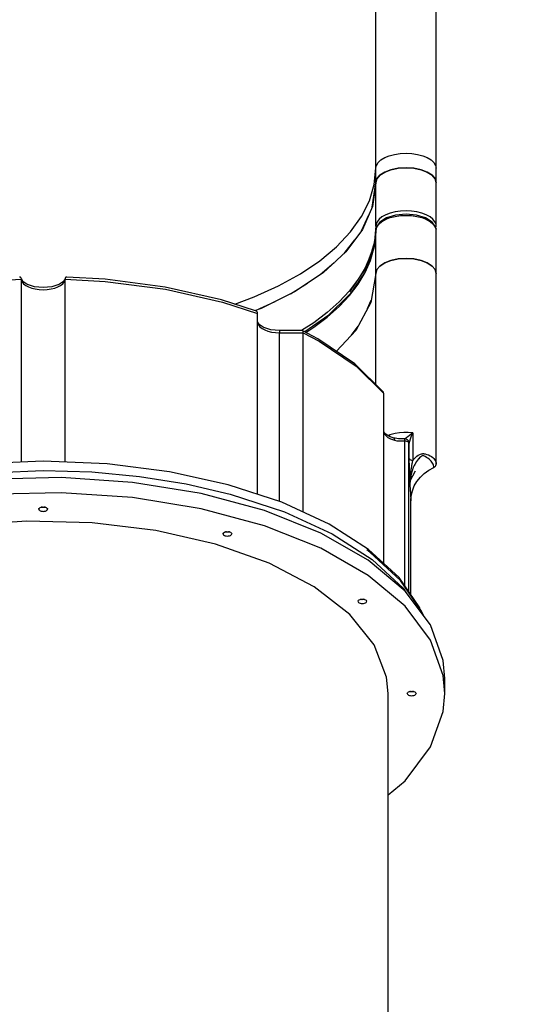
# Model space of a CAD drawing. Units: millimetres. Extents: x -13663 to 14635, y -13825 to 13503.
# Drawn here: x -2565 to -1993, y 1966 to 3093 of the extents above; entities that cross this region are included whole.
import ezdxf

# ---------------------------------------------------------------- set-up
doc = ezdxf.new("R2010")
doc.units = ezdxf.units.MM
doc.layers.add('STREFA', color=1, linetype='Continuous')
doc.layers.add('WIDOK', color=7, linetype='Continuous')
doc.styles.get("Standard").update_dxf_attribs({"font": 'arial.ttf'})
doc.dimstyles.new('Kopia ISO-25', dxfattribs={"dimtxt": 500, "dimasz": 200, "dimexe": 1.25, "dimexo": 0.625, "dimgap": 100, "dimtad": 1, "dimdec": 1, "dimlfac": 0.001, "dimtxsty": 'Standard', "dimblk": 'ARCHTICK', "dimcen": 2.5, "dimadec": 0, "dimazin": 0, "dimtfac": 1, "dimtdec": 0, "dimtmove": 0, "dimatfit": 3, "dimfxl": 1, "dimtfillclr": 256, "dimarcsym": 0})

# ---------------------------------------------------------------- blocks, each defined once
blk = doc.blocks.new('_ARCHTICK')
at = {"color": 0, "linetype": 'ByBlock', "lineweight": -2}
blk.add_solid([(0.3977, 0.3094), (0.3094, 0.3977), (-0.3094, -0.3977), (-0.3977, -0.3094)], dxfattribs=at)
blk = doc.blocks.new('*D8')
at = {"layer": 'Defpoints', "color": 0}
for p in [(4661.6, 7756.5), (-9738.4, -6545.8), (4661.6, -6545.8)]:
    blk.add_point(p, dxfattribs=at)
at = {"layer": 'STREFA', "color": 0, "lineweight": -2}
for p, q in [((-9738.4, -6545.2), (-9738.4, 7757.7)), ((-9738.4, 7756.5), (4661.6, 7756.5)), ((4661.6, -6545.2), (4661.6, 7757.7))]:
    blk.add_line(p, q, dxfattribs=at)
at = {"layer": 'STREFA', "color": 0, "lineweight": -2, "xscale": 200, "yscale": 200, "zscale": 200, "rotation": 180}
blk.add_blockref('_ARCHTICK', (-9738.4, 7756.5), dxfattribs=at)
at = {"layer": 'STREFA', "color": 0, "lineweight": -2, "xscale": 200, "yscale": 200, "zscale": 200}
blk.add_blockref('_ARCHTICK', (4661.6, 7756.5), dxfattribs=at)
at = {"layer": 'STREFA', "color": 0, "insert": (-2538.4, 8157), "char_height": 500, "attachment_point": 5}
blk.add_mtext('14,4 m', dxfattribs=at)
blk = doc.blocks.new('*D9')
at = {"layer": 'Defpoints', "color": 0}
for p in [(-788.2, 5860.3), (-12517.4, -13745.8), (-2538.5, -13745.8)]:
    blk.add_point(p, dxfattribs=at)
at = {"layer": 'STREFA', "color": 0, "lineweight": -2}
for p, q in [((-788.9, 5860.3), (-12518.6, 5860.3)), ((-12517.4, 5860.3), (-12517.4, -13745.8)), ((-2539.1, -13745.8), (-12518.6, -13745.8))]:
    blk.add_line(p, q, dxfattribs=at)
at = {"layer": 'STREFA', "color": 0, "lineweight": -2, "xscale": 200, "yscale": 200, "zscale": 200}
for p, rotation in [((-12517.4, 5860.3), 90), ((-12517.4, -13745.8), 270)]:
    blk.add_blockref('_ARCHTICK', p, dxfattribs=dict(at, rotation=rotation))
at = {"layer": 'STREFA', "color": 0, "insert": (-12917.8, -3942.7), "char_height": 500, "attachment_point": 5, "rotation": 90}
blk.add_mtext('19,6 m', dxfattribs=at)

msp = doc.modelspace()

# ---------------------------------------------------------------- linework, layer by layer
at = {"layer": 'WIDOK'}
for p, q in [((-2088.35, 3092.83, 0), (-2088.35, 3165.13, 0)), ((-2157.35, 3060.05, 0), (-2157.35, 3118.24, 0)), ((-2088.35, 3022.47, 0), (-2088.35, 3092.83, 0)), ((-2157.35, 3003.47, 0), (-2157.35, 3060.05, 0)), ((-2088.35, 2955.07, 0), (-2088.35, 3022.47, 0)), ((-2157.35, 2949.03, 0), (-2157.35, 3003.47, 0)), ((-2088.35, 2922.77, 0), (-2088.35, 2955.07, 0)), ((-2157.35, 2922.77, 0), (-2157.35, 2949.03, 0)), ((-2154.73, 2929.37, 0), (-2151.54, 2932.35, 0)), ((-2151.54, 2932.35, 0), (-2147.25, 2934.97, 0)), ((-2147.25, 2934.97, 0), (-2142.02, 2937.11, 0)), ((-2142.02, 2937.11, 0), (-2136.05, 2938.71, 0)), ((-2136.05, 2938.71, 0), (-2129.58, 2939.69, 0)), ((-2129.58, 2939.69, 0), (-2122.85, 2940.02, 0)), ((-2122.85, 2940.02, 0), (-2116.12, 2939.69, 0)), ((-2116.12, 2939.69, 0), (-2109.65, 2938.71, 0)), ((-2109.65, 2938.71, 0), (-2103.69, 2937.11, 0)), ((-2103.69, 2937.11, 0), (-2098.46, 2934.97, 0)), ((-2098.46, 2934.97, 0), (-2094.17, 2932.35, 0)), ((-2094.17, 2932.35, 0), (-2090.98, 2929.37, 0)), ((-2159.19, 2904.1, 0), (-2157.35, 2922.77, 0)), ((-2157.35, 2922.77, 0), (-2156.69, 2926.13, 0)), ((-2157.35, 2906.2, 0), (-2157.35, 2922.77, 0)), ((-2156.69, 2926.13, 0), (-2154.73, 2929.37, 0)), ((-2140.1, 2921.14, 0), (-2147.25, 2918.4, 0)), ((-2147.25, 2918.4, 0), (-2140.1, 2921.14, 0)), ((-2131.78, 2922.86, 0), (-2140.1, 2921.14, 0)), ((-2140.1, 2921.14, 0), (-2131.78, 2922.86, 0)), ((-2122.85, 2923.45, 0), (-2131.78, 2922.86, 0)), ((-2131.78, 2922.86, 0), (-2122.85, 2923.45, 0)), ((-2113.92, 2922.86, 0), (-2122.85, 2923.45, 0)), ((-2122.85, 2923.45, 0), (-2113.92, 2922.86, 0)), ((-2105.6, 2921.14, 0), (-2113.92, 2922.86, 0)), ((-2113.92, 2922.86, 0), (-2105.6, 2921.14, 0)), ((-2098.46, 2918.4, 0), (-2105.6, 2921.14, 0)), ((-2105.6, 2921.14, 0), (-2098.46, 2918.4, 0)), ((-2090.98, 2929.37, 0), (-2089.02, 2926.13, 0)), ((-2089.02, 2926.13, 0), (-2088.35, 2922.77, 0)), ((-2088.35, 2906.2, 0), (-2088.35, 2922.77, 0)), ((-2156.18, 2910.66, 0), (-2157.35, 2906.2, 0)), ((-2157.35, 2906.2, 0), (-2156.18, 2910.66, 0)), ((-2152.73, 2914.82, 0), (-2156.18, 2910.66, 0)), ((-2156.18, 2910.66, 0), (-2152.73, 2914.82, 0)), ((-2147.25, 2918.4, 0), (-2152.73, 2914.82, 0)), ((-2152.73, 2914.82, 0), (-2147.25, 2918.4, 0)), ((-2092.97, 2914.82, 0), (-2098.46, 2918.4, 0)), ((-2098.46, 2918.4, 0), (-2092.97, 2914.82, 0)), ((-2089.53, 2910.66, 0), (-2092.97, 2914.82, 0)), ((-2092.97, 2914.82, 0), (-2089.53, 2910.66, 0)), ((-2088.35, 2906.2, 0), (-2089.53, 2910.66, 0)), ((-2089.53, 2910.66, 0), (-2088.35, 2906.2, 0)), ((-2164.67, 2885.6, 0), (-2159.19, 2904.1, 0)), ((-2161.51, 2878.44, 0), (-2157.35, 2906.2, 0)), ((-2157.35, 2906.2, 0), (-2161.23, 2879.09, 0)), ((-2157.35, 2856.84, 0), (-2157.35, 2906.2, 0)), ((-2088.35, 2856.84, 0), (-2088.35, 2906.2, 0)), ((-2173.76, 2867.47, 0), (-2164.67, 2885.6, 0)), ((-2161.23, 2879.09, 0), (-2172.79, 2852.53, 0)), ((-2129.19, 2873.79, 0), (-2135.32, 2872.92, 0)), ((-2122.85, 2874.09, 0), (-2129.19, 2873.79, 0)), ((-2116.51, 2873.79, 0), (-2122.85, 2874.09, 0)), ((-2110.39, 2872.92, 0), (-2116.51, 2873.79, 0)), ((-2186.35, 2849.87, 0), (-2173.76, 2867.47, 0)), ((-2173.72, 2851.28, 0), (-2165.45, 2869.39, 0)), ((-2153.74, 2864.53, 0), (-2156.04, 2861.56, 0)), ((-2150.38, 2867.23, 0), (-2153.74, 2864.53, 0)), ((-2145.29, 2866.02, 0), (-2152.67, 2861.14, 0)), ((-2146.09, 2869.58, 0), (-2150.38, 2867.23, 0)), ((-2146.06, 2864.85, 0), (-2150.38, 2862.04, 0)), ((-2150.38, 2862.04, 0), (-2146.09, 2864.39, 0)), ((-2141.01, 2871.5, 0), (-2146.09, 2869.58, 0)), ((-2146.09, 2864.39, 0), (-2141.01, 2866.31, 0)), ((-2134.88, 2869.24, 0), (-2145.29, 2866.02, 0)), ((-2135.32, 2872.92, 0), (-2141.01, 2871.5, 0)), ((-2141.01, 2866.31, 0), (-2135.32, 2867.73, 0)), ((-2135.32, 2867.73, 0), (-2129.19, 2868.6, 0)), ((-2122.85, 2870.37, 0), (-2134.88, 2869.24, 0)), ((-2129.19, 2868.6, 0), (-2122.85, 2868.89, 0)), ((-2110.82, 2869.24, 0), (-2122.85, 2870.37, 0)), ((-2122.85, 2868.89, 0), (-2116.51, 2868.6, 0)), ((-2116.51, 2868.6, 0), (-2110.39, 2867.73, 0)), ((-2100.41, 2866.02, 0), (-2110.82, 2869.24, 0)), ((-2104.69, 2871.5, 0), (-2110.39, 2872.92, 0)), ((-2110.39, 2867.73, 0), (-2104.69, 2866.31, 0)), ((-2099.61, 2869.58, 0), (-2104.69, 2871.5, 0)), ((-2104.69, 2866.31, 0), (-2099.61, 2864.39, 0)), ((-2093.04, 2861.14, 0), (-2100.41, 2866.02, 0)), ((-2095.32, 2862.04, 0), (-2099.64, 2864.85, 0)), ((-2095.32, 2867.23, 0), (-2099.61, 2869.58, 0)), ((-2099.61, 2864.39, 0), (-2095.32, 2862.04, 0)), ((-2091.97, 2864.53, 0), (-2095.32, 2867.23, 0)), ((-2089.67, 2861.56, 0), (-2091.97, 2864.53, 0)), ((-2172.79, 2852.53, 0), (-2191.78, 2827.06, 0)), ((-2157.29, 2856.33, 0), (-2159.44, 2835.05, 0)), ((-2157.35, 2851.58, 0), (-2159.27, 2833.31, 0)), ((-2157.35, 2851.64, 0), (-2157.61, 2844.68, 0)), ((-2157.35, 2856.84, 0), (-2157.41, 2855.14, 0)), ((-2157.21, 2858.43, 0), (-2157.35, 2856.84, 0)), ((-2157.29, 2856.33, 0), (-2157.35, 2856.84, 0)), ((-2157.21, 2853.23, 0), (-2157.35, 2851.64, 0)), ((-2157.35, 2802.28, 0), (-2157.35, 2851.64, 0)), ((-2157.12, 2855.84, 0), (-2157.29, 2856.33, 0)), ((-2156.04, 2861.56, 0), (-2157.21, 2858.43, 0)), ((-2157.21, 2853.23, 0), (-2156.04, 2856.36, 0)), ((-2157.15, 2853.71, 0), (-2157.21, 2853.23, 0)), ((-2156.04, 2856.36, 0), (-2157.15, 2853.71, 0)), ((-2156.85, 2855.39, 0), (-2157.12, 2855.84, 0)), ((-2156.57, 2855.1, 0), (-2156.85, 2855.39, 0)), ((-2153.69, 2859.8, 0), (-2156.04, 2856.36, 0)), ((-2156.04, 2856.36, 0), (-2153.74, 2859.33, 0)), ((-2153.33, 2860.6, 0), (-2154.29, 2858.92, 0)), ((-2153.74, 2859.33, 0), (-2150.38, 2862.04, 0)), ((-2150.38, 2862.04, 0), (-2153.69, 2859.8, 0)), ((-2152.67, 2861.14, 0), (-2153.33, 2860.6, 0)), ((-2095.32, 2862.04, 0), (-2091.97, 2859.33, 0)), ((-2092.01, 2859.8, 0), (-2095.32, 2862.04, 0)), ((-2092.37, 2860.6, 0), (-2093.04, 2861.14, 0)), ((-2091.42, 2858.92, 0), (-2092.37, 2860.6, 0)), ((-2089.67, 2856.36, 0), (-2092.01, 2859.8, 0)), ((-2091.97, 2859.33, 0), (-2089.67, 2856.36, 0)), ((-2088.5, 2858.43, 0), (-2089.67, 2861.56, 0)), ((-2088.55, 2853.71, 0), (-2089.67, 2856.36, 0)), ((-2089.67, 2856.36, 0), (-2088.5, 2853.23, 0)), ((-2089.14, 2855.1, 0), (-2088.86, 2855.39, 0)), ((-2088.86, 2855.39, 0), (-2088.59, 2855.83, 0)), ((-2088.59, 2855.83, 0), (-2088.41, 2856.32, 0)), ((-2088.56, 2853.74, 0), (-2088.35, 2856.82, 0)), ((-2088.5, 2853.23, 0), (-2088.55, 2853.71, 0)), ((-2088.35, 2856.84, 0), (-2088.5, 2858.43, 0)), ((-2088.35, 2851.64, 0), (-2088.5, 2853.23, 0)), ((-2088.41, 2856.32, 0), (-2088.35, 2856.82, 0)), ((-2088.35, 2856.83, 0), (-2088.35, 2856.84, 0)), ((-2088.35, 2856.82, 0), (-2088.35, 2856.83, 0)), ((-2088.35, 2856.83, 0), (-2088.35, 2856.83, 0)), ((-2088.35, 2802.28, 0), (-2088.35, 2851.64, 0)), ((-2202.34, 2832.97, 0), (-2186.35, 2849.87, 0)), ((-2193.7, 2825.31, 0), (-2181.47, 2840.89, 0)), ((-2157.61, 2844.68, 0), (-2159.64, 2830.81, 0)), ((-2158.69, 2842.5, 0), (-2159.64, 2836, 0)), ((-2221.56, 2816.93, 0), (-2202.34, 2832.97, 0)), ((-2159.44, 2835.05, 0), (-2169.54, 2807.69, 0)), ((-2159.55, 2831.44, 0), (-2169.54, 2804.37, 0)), ((-2163.69, 2817.04, 0), (-2159.64, 2830.81, 0)), ((-2159.64, 2836, 0), (-2161.8, 2828.65, 0)), ((-2191.78, 2827.06, 0), (-2217.83, 2803.21, 0)), ((-2140.1, 2817.22, 0), (-2131.78, 2818.94, 0)), ((-2131.78, 2818.94, 0), (-2140.1, 2817.22, 0)), ((-2131.78, 2818.94, 0), (-2122.85, 2819.53, 0)), ((-2122.85, 2819.53, 0), (-2131.78, 2818.94, 0)), ((-2122.85, 2819.53, 0), (-2113.92, 2818.94, 0)), ((-2113.92, 2818.94, 0), (-2122.85, 2819.53, 0)), ((-2113.92, 2818.94, 0), (-2105.6, 2817.22, 0)), ((-2105.6, 2817.22, 0), (-2113.92, 2818.94, 0)), ((-2243.84, 2801.92, 0), (-2221.56, 2816.93, 0)), ((-2221.03, 2801.07, 0), (-2205.07, 2814.9, 0)), ((-2169.54, 2807.69, 0), (-2187.51, 2781.35, 0)), ((-2169.74, 2808.65, 0), (-2176.12, 2798.06, 0)), ((-2169.74, 2803.46, 0), (-2163.69, 2817.04, 0)), ((-2166.51, 2815.91, 0), (-2169.74, 2808.65, 0)), ((-2157.35, 2802.28, 0), (-2156.18, 2806.74, 0)), ((-2156.18, 2806.74, 0), (-2157.35, 2802.28, 0)), ((-2156.18, 2806.74, 0), (-2152.73, 2810.9, 0)), ((-2152.73, 2810.9, 0), (-2156.18, 2806.74, 0)), ((-2152.73, 2810.9, 0), (-2147.25, 2814.47, 0)), ((-2147.25, 2814.47, 0), (-2152.73, 2810.9, 0)), ((-2147.25, 2814.47, 0), (-2140.1, 2817.22, 0)), ((-2140.1, 2817.22, 0), (-2147.25, 2814.47, 0)), ((-2105.6, 2817.22, 0), (-2098.46, 2814.47, 0)), ((-2098.46, 2814.47, 0), (-2105.6, 2817.22, 0)), ((-2098.46, 2814.47, 0), (-2092.97, 2810.9, 0)), ((-2092.97, 2810.9, 0), (-2098.46, 2814.47, 0)), ((-2092.97, 2810.9, 0), (-2089.53, 2806.74, 0)), ((-2089.53, 2806.74, 0), (-2092.97, 2810.9, 0)), ((-2089.53, 2806.74, 0), (-2088.35, 2802.28, 0)), ((-2088.35, 2802.28, 0), (-2089.53, 2806.74, 0)), ((-2609.5, 2793.24, 0), (-2563.34, 2795.9, 0)), ((-2564.93, 2798.25, 0), (-2565.6, 2798.33, 0)), ((-2564.32, 2797.99, 0), (-2564.93, 2798.25, 0)), ((-2563.82, 2797.52, 0), (-2564.32, 2797.99, 0)), ((-2563.62, 2797.19, 0), (-2563.82, 2797.52, 0)), ((-2563.47, 2796.81, 0), (-2563.62, 2797.19, 0)), ((-2563.37, 2796.38, 0), (-2563.47, 2796.81, 0)), ((-2563.34, 2795.9, 0), (-2563.37, 2796.38, 0)), ((-2563.25, 2795.12, 0), (-2563.37, 2796.38, 0)), ((-2561.03, 2792.19, 0), (-2563.36, 2796.28, 0)), ((-2563.34, 2795.9, 0), (-2563.25, 2795.12, 0)), ((-2563.34, 2586.4, 0), (-2563.34, 2795.9, 0)), ((-2563.25, 2795.12, 0), (-2562.4, 2792.85, 0)), ((-2513.34, 2796.28, 0), (-2515.67, 2792.19, 0)), ((-2514.31, 2792.85, 0), (-2513.46, 2795.12, 0)), ((-2513.33, 2796.38, 0), (-2513.46, 2795.12, 0)), ((-2513.46, 2795.12, 0), (-2513.36, 2795.9, 0)), ((-2513.36, 2795.9, 0), (-2513.33, 2796.38, 0)), ((-2513.36, 2795.9, 0), (-2467.2, 2793.24, 0)), ((-2513.36, 2586.4, 0), (-2513.36, 2795.9, 0)), ((-2513.24, 2796.81, 0), (-2513.33, 2796.38, 0)), ((-2513.09, 2797.19, 0), (-2513.24, 2796.81, 0)), ((-2512.89, 2797.52, 0), (-2513.09, 2797.19, 0)), ((-2512.38, 2797.99, 0), (-2512.89, 2797.52, 0)), ((-2511.77, 2798.25, 0), (-2512.38, 2797.99, 0)), ((-2511.1, 2798.33, 0), (-2511.77, 2798.25, 0)), ((-2467.54, 2795.72, 0), (-2511.1, 2798.33, 0)), ((-2398.76, 2786.77, 0), (-2467.54, 2795.72, 0)), ((-2268.94, 2788.06, 0), (-2243.84, 2801.92, 0)), ((-2217.83, 2803.21, 0), (-2250.41, 2781.45, 0)), ((-2169.54, 2804.37, 0), (-2187.51, 2778.03, 0)), ((-2177.76, 2790.13, 0), (-2169.74, 2803.46, 0)), ((-2157.35, 2802.28, 0), (-2163.14, 2769.2, 0)), ((-2157.35, 2675.42, 0), (-2157.35, 2802.28, 0)), ((-2088.35, 2584.12, 0), (-2088.35, 2802.28, 0)), ((-2562.4, 2792.85, 0), (-2560.73, 2790.7, 0)), ((-2556.07, 2789.47, 0), (-2561.55, 2793.09, 0)), ((-2560.73, 2790.7, 0), (-2558.3, 2788.74, 0)), ((-2558.3, 2788.74, 0), (-2555.19, 2787.03, 0)), ((-2548.38, 2787.2, 0), (-2556.39, 2789.68, 0)), ((-2555.19, 2787.03, 0), (-2551.51, 2785.64, 0)), ((-2551.51, 2785.64, 0), (-2547.38, 2784.61, 0)), ((-2538.35, 2786.26, 0), (-2548.38, 2787.2, 0)), ((-2547.38, 2784.61, 0), (-2542.95, 2783.98, 0)), ((-2542.95, 2783.98, 0), (-2538.35, 2783.77, 0)), ((-2528.32, 2787.2, 0), (-2538.35, 2786.26, 0)), ((-2538.35, 2783.77, 0), (-2533.76, 2783.98, 0)), ((-2533.76, 2783.98, 0), (-2529.32, 2784.61, 0)), ((-2529.32, 2784.61, 0), (-2525.19, 2785.64, 0)), ((-2520.31, 2789.68, 0), (-2528.32, 2787.2, 0)), ((-2525.19, 2785.64, 0), (-2521.51, 2787.03, 0)), ((-2521.51, 2787.03, 0), (-2518.4, 2788.74, 0)), ((-2515.16, 2793.09, 0), (-2520.63, 2789.47, 0)), ((-2518.4, 2788.74, 0), (-2515.97, 2790.7, 0)), ((-2515.97, 2790.7, 0), (-2514.31, 2792.85, 0)), ((-2467.2, 2793.24, 0), (-2398.1, 2784.25, 0)), ((-2334, 2772.13, 0), (-2398.76, 2786.77, 0)), ((-2398.1, 2784.25, 0), (-2333.03, 2769.54, 0)), ((-2296.65, 2775.51, 0), (-2268.94, 2788.06, 0)), ((-2255.14, 2779.09, 0), (-2235.75, 2791.24, 0)), ((-2179.8, 2792.66, 0), (-2187.7, 2782.33, 0)), ((-2187.7, 2777.13, 0), (-2177.76, 2790.13, 0)), ((-2318.77, 2767.31, 0), (-2296.65, 2775.51, 0)), ((-2250.41, 2781.45, 0), (-2288.85, 2762.23, 0)), ((-2187.15, 2778.57, 0), (-2212.46, 2753.95, 0)), ((-2187.7, 2782.33, 0), (-2199.51, 2769.73, 0)), ((-2199.51, 2764.54, 0), (-2187.7, 2777.13, 0)), ((-2295.06, 2759.8, 0), (-2334, 2772.13, 0)), ((-2333.03, 2769.54, 0), (-2292.74, 2756.73, 0)), ((-2295.23, 2759.85, 0), (-2272.87, 2770.22, 0)), ((-2288.85, 2762.23, 0), (-2295.22, 2759.85, 0)), ((-2199.51, 2769.73, 0), (-2213.13, 2757.6, 0)), ((-2213.13, 2752.4, 0), (-2199.51, 2764.54, 0)), ((-2163.14, 2769.2, 0), (-2180.33, 2737.12, 0)), ((-2166.79, 2762.39, 0), (-2162.68, 2771.84, 0)), ((-2294.3, 2759.48, 0), (-2295.06, 2759.8, 0)), ((-2293.65, 2759, 0), (-2294.3, 2759.48, 0)), ((-2293.16, 2758.36, 0), (-2293.65, 2759, 0)), ((-2292.85, 2757.6, 0), (-2293.16, 2758.36, 0)), ((-2292.74, 2756.73, 0), (-2292.85, 2757.6, 0)), ((-2292.74, 2549.57, 0), (-2292.74, 2756.73, 0)), ((-2212.46, 2753.95, 0), (-2238.72, 2735.6, 0)), ((-2213.13, 2757.6, 0), (-2228.49, 2745.99, 0)), ((-2228.49, 2740.8, 0), (-2213.13, 2752.4, 0)), ((-2292.63, 2745.87, 0), (-2292.74, 2747.02, 0)), ((-2290.42, 2742.94, 0), (-2292.74, 2747.01, 0)), ((-2292.63, 2745.87, 0), (-2291.78, 2743.6, 0)), ((-2291.78, 2743.6, 0), (-2290.12, 2741.45, 0)), ((-2285.46, 2740.22, 0), (-2290.94, 2743.85, 0)), ((-2290.12, 2741.45, 0), (-2287.69, 2739.49, 0)), ((-2287.69, 2739.49, 0), (-2284.58, 2737.79, 0)), ((-2277.77, 2737.95, 0), (-2285.78, 2740.43, 0)), ((-2228.49, 2745.99, 0), (-2242.35, 2737.02, 0)), ((-2237.51, 2734.95, 0), (-2228.49, 2740.8, 0)), ((-2185.44, 2731.64, 0), (-2177.72, 2741.99, 0)), ((-2284.58, 2737.79, 0), (-2280.9, 2736.4, 0)), ((-2280.9, 2736.4, 0), (-2276.77, 2735.37, 0)), ((-2267.74, 2737.01, 0), (-2277.77, 2737.95, 0)), ((-2276.77, 2735.37, 0), (-2272.33, 2734.74, 0)), ((-2272.33, 2734.74, 0), (-2267.74, 2734.52, 0)), ((-2241.42, 2737.02, 0), (-2267.74, 2737.01, 0)), ((-2267.74, 2737.01, 0), (-2267.74, 2736.85, 0)), ((-2267.74, 2736.85, 0), (-2267.74, 2736.51, 0)), ((-2267.74, 2736.51, 0), (-2267.74, 2735.99, 0)), ((-2267.74, 2735.99, 0), (-2267.74, 2735.32, 0)), ((-2267.74, 2735.32, 0), (-2267.74, 2734.52, 0)), ((-2267.74, 2734.52, 0), (-2240.47, 2734.52, 0)), ((-2267.74, 2541.4, 0), (-2267.74, 2734.52, 0)), ((-2241.11, 2736.88, 0), (-2241.42, 2737.02, 0)), ((-2240.84, 2736.54, 0), (-2241.11, 2736.88, 0)), ((-2223.81, 2727.64, 0), (-2241.11, 2736.88, 0)), ((-2240.64, 2736.03, 0), (-2240.84, 2736.54, 0)), ((-2240.52, 2735.35, 0), (-2240.64, 2736.03, 0)), ((-2240.47, 2734.52, 0), (-2240.52, 2735.35, 0)), ((-2240.47, 2734.52, 0), (-2222.32, 2724.84, 0)), ((-2240.47, 2529.22, 0), (-2240.47, 2734.52, 0)), ((-2181.55, 2699.07, 0), (-2223.81, 2727.64, 0)), ((-2180.33, 2737.12, 0), (-2202.57, 2713.28, 0)), ((-2222.32, 2724.84, 0), (-2179.86, 2696.14, 0)), ((-2180.5, 2698.22, 0), (-2181.55, 2699.07, 0)), ((-2149.22, 2667.41, 0), (-2180.5, 2698.22, 0)), ((-2179.86, 2696.14, 0), (-2148.37, 2665.07, 0)), ((-2148.75, 2666.7, 0), (-2149.22, 2667.41, 0)), ((-2148.47, 2665.91, 0), (-2148.75, 2666.7, 0)), ((-2148.37, 2665.07, 0), (-2148.47, 2665.91, 0)), ((-2148.37, 2470.51, 0), (-2148.37, 2665.07, 0)), ((-2146.43, 2618.24, 0), (-2148.37, 2621.22, 0)), ((-2148.37, 2620.15, 0), (-2147.49, 2618.41, 0)), ((-2147.49, 2618.41, 0), (-2146.13, 2616.75, 0)), ((-2141.47, 2615.52, 0), (-2147.07, 2619.23, 0)), ((-2146.13, 2616.75, 0), (-2143.7, 2614.79, 0)), ((-2143.7, 2614.79, 0), (-2140.59, 2613.09, 0)), ((-2141.48, 2617.61, 0), (-2143.39, 2616.79, 0)), ((-2136.94, 2614, 0), (-2141.69, 2615.67, 0)), ((-2141.59, 2615.63, 0), (-2141.57, 2615.78, 0)), ((-2141.57, 2615.78, 0), (-2141.48, 2617.61, 0)), ((-2135.32, 2619.18, 0), (-2141.48, 2617.61, 0)), ((-2130.43, 2619.92, 0), (-2135.32, 2619.18, 0)), ((-2125.37, 2620.3, 0), (-2130.43, 2619.92, 0)), ((-2120.26, 2620.29, 0), (-2125.37, 2620.3, 0)), ((-2120.88, 2615.44, 0), (-2123.03, 2613.82, 0)), ((-2115.21, 2619.91, 0), (-2120.88, 2615.44, 0)), ((-2115.21, 2619.91, 0), (-2120.26, 2620.29, 0)), ((-2117.61, 2613.1, 0), (-2116.47, 2616.37, 0)), ((-2116.47, 2616.37, 0), (-2115.21, 2619.91, 0)), ((-2115.21, 2619.91, 0), (-2115.21, 2588.38, 0)), ((-2140.59, 2613.09, 0), (-2136.02, 2611.43, 0)), ((-2131.5, 2613.29, 0), (-2137.2, 2614.09, 0)), ((-2136.94, 2614, 0), (-2136.69, 2613.82, 0)), ((-2136.69, 2613.82, 0), (-2136.48, 2613.55, 0)), ((-2136.48, 2613.55, 0), (-2136.31, 2613.21, 0)), ((-2136.31, 2613.21, 0), (-2136.27, 2613.12, 0)), ((-2136.27, 2613.12, 0), (-2136.11, 2612.52, 0)), ((-2136.11, 2612.52, 0), (-2136.05, 2612.09, 0)), ((-2136.05, 2612.09, 0), (-2136.02, 2611.43, 0)), ((-2136.02, 2611.43, 0), (-2133.29, 2610.9, 0)), ((-2133.29, 2610.9, 0), (-2130.43, 2610.7, 0)), ((-2124.63, 2613.22, 0), (-2131.5, 2613.29, 0)), ((-2130.43, 2610.7, 0), (-2124.45, 2610.72, 0)), ((-2123.8, 2613.16, 0), (-2124.63, 2613.22, 0)), ((-2124.63, 2613.22, 0), (-2124.6, 2613.19, 0)), ((-2124.6, 2613.19, 0), (-2124.57, 2613.05, 0)), ((-2124.57, 2613.05, 0), (-2124.55, 2612.78, 0)), ((-2124.55, 2612.78, 0), (-2124.52, 2612.41, 0)), ((-2124.52, 2612.41, 0), (-2124.49, 2611.93, 0)), ((-2124.49, 2611.93, 0), (-2124.47, 2611.37, 0)), ((-2124.47, 2611.37, 0), (-2124.47, 2611.24, 0)), ((-2124.47, 2611.24, 0), (-2124.45, 2610.72, 0)), ((-2124.45, 2610.72, 0), (-2123.27, 2610.64, 0)), ((-2124.45, 2610.72, 0), (-2124.45, 2445.02, 0)), ((-2123.76, 2613.26, 0), (-2123.87, 2613.17, 0)), ((-2122.77, 2612.82, 0), (-2123.8, 2613.16, 0)), ((-2123.03, 2613.82, 0), (-2123.76, 2613.26, 0)), ((-2123.27, 2610.64, 0), (-2122.16, 2610.41, 0)), ((-2122.31, 2612.66, 0), (-2122.77, 2612.82, 0)), ((-2121.91, 2612.41, 0), (-2122.31, 2612.66, 0)), ((-2122.16, 2610.41, 0), (-2121.19, 2610.06, 0)), ((-2121.16, 2611.84, 0), (-2121.91, 2612.41, 0)), ((-2121.42, 2612.15, 0), (-2121.91, 2612.41, 0)), ((-2121.42, 2612.15, 0), (-2120.66, 2611.57, 0)), ((-2121.19, 2610.06, 0), (-2120.42, 2609.6, 0)), ((-2120.53, 2611.13, 0), (-2121.16, 2611.84, 0)), ((-2120.66, 2611.57, 0), (-2120.03, 2610.85, 0)), ((-2120.05, 2610.32, 0), (-2120.53, 2611.13, 0)), ((-2120.42, 2609.6, 0), (-2119.89, 2609.07, 0)), ((-2119.74, 2609.42, 0), (-2120.05, 2610.32, 0)), ((-2120.03, 2610.85, 0), (-2119.54, 2610.03, 0)), ((-2119.89, 2609.07, 0), (-2119.62, 2608.48, 0)), ((-2119.62, 2608.48, 0), (-2119.74, 2609.42, 0)), ((-2119.33, 2608.09, 0), (-2119.74, 2609.42, 0)), ((-2119.62, 2608.48, 0), (-2119.33, 2608.09, 0)), ((-2119.62, 2437.98, 0), (-2119.62, 2608.48, 0)), ((-2119.54, 2610.03, 0), (-2119.22, 2609.12, 0)), ((-2119.33, 2608.09, 0), (-2119.08, 2608.18, 0)), ((-2119.22, 2609.12, 0), (-2119.08, 2608.18, 0)), ((-2119.08, 2608.18, 0), (-2118.89, 2609.12, 0)), ((-2119.08, 2590.6, 0), (-2119.08, 2608.18, 0)), ((-2118.89, 2609.12, 0), (-2118.56, 2610.28, 0)), ((-2118.56, 2610.28, 0), (-2117.61, 2613.1, 0)), ((-2112.13, 2591.81, 0), (-2110.56, 2593.17, 0)), ((-2110.56, 2593.17, 0), (-2108.87, 2594.36, 0)), ((-2108.87, 2594.36, 0), (-2107.05, 2595.32, 0)), ((-2105.84, 2592.63, 0), (-2107.24, 2591.46, 0)), ((-2107.05, 2595.32, 0), (-2106.08, 2595.69, 0)), ((-2106.08, 2595.69, 0), (-2105.08, 2595.96, 0)), ((-2105.1, 2593.1, 0), (-2105.84, 2592.63, 0)), ((-2104.33, 2593.47, 0), (-2105.1, 2593.1, 0)), ((-2105.08, 2595.96, 0), (-2104.57, 2596.06, 0)), ((-2104.57, 2596.06, 0), (-2104.05, 2596.12, 0)), ((-2103.93, 2593.6, 0), (-2104.33, 2593.47, 0)), ((-2104.05, 2596.12, 0), (-2103.52, 2596.15, 0)), ((-2103.52, 2593.67, 0), (-2103.93, 2593.6, 0)), ((-2103.52, 2596.15, 0), (-2102.99, 2596.15, 0)), ((-2103.11, 2593.67, 0), (-2103.52, 2593.67, 0)), ((-2102.69, 2593.61, 0), (-2103.11, 2593.67, 0)), ((-2102.99, 2596.15, 0), (-2102.45, 2596.12, 0)), ((-2102.26, 2593.48, 0), (-2102.69, 2593.61, 0)), ((-2102.45, 2596.12, 0), (-2101.92, 2596.06, 0)), ((-2101.84, 2593.3, 0), (-2102.26, 2593.48, 0)), ((-2101.92, 2596.06, 0), (-2100.87, 2595.89, 0)), ((-2100.99, 2592.87, 0), (-2101.84, 2593.3, 0)), ((-2099.35, 2591.87, 0), (-2100.99, 2592.87, 0)), ((-2100.87, 2595.89, 0), (-2098.84, 2595.34, 0)), ((-2098.84, 2595.34, 0), (-2096.94, 2594.63, 0)), ((-2096.94, 2594.63, 0), (-2095.21, 2593.77, 0)), ((-2095.21, 2593.77, 0), (-2093.65, 2592.81, 0)), ((-2093.65, 2592.81, 0), (-2092.27, 2591.75, 0)), ((-2538.35, 2587.43, 0), (-2611.6, 2584.4, 0)), ((-2465.11, 2584.4, 0), (-2538.35, 2587.43, 0)), ((-2393.86, 2575.38, 0), (-2465.11, 2584.4, 0)), ((-2119.06, 2587.2, 0), (-2119.08, 2590.6, 0)), ((-2119.08, 2590.6, 0), (-2118.94, 2590.21, 0)), ((-2119.01, 2583.65, 0), (-2119.06, 2587.2, 0)), ((-2118.85, 2576.31, 0), (-2119.01, 2583.65, 0)), ((-2118.94, 2590.21, 0), (-2118.69, 2589.84, 0)), ((-2118.69, 2589.84, 0), (-2118.33, 2589.49, 0)), ((-2118.33, 2589.49, 0), (-2117.86, 2589.18, 0)), ((-2117.86, 2589.18, 0), (-2117.3, 2588.9, 0)), ((-2117.3, 2588.9, 0), (-2116.66, 2588.67, 0)), ((-2116.55, 2582.4, 0), (-2117.1, 2579.26, 0)), ((-2116.66, 2588.67, 0), (-2115.95, 2588.5, 0)), ((-2116.54, 2582.45, 0), (-2116.55, 2582.4, 0)), ((-2116.09, 2584.67, 0), (-2116.54, 2582.45, 0)), ((-2115.9, 2585.5, 0), (-2116.09, 2584.67, 0)), ((-2115.95, 2588.5, 0), (-2115.21, 2588.38, 0)), ((-2115.63, 2586.7, 0), (-2115.9, 2585.5, 0)), ((-2115.21, 2588.38, 0), (-2115.63, 2586.7, 0)), ((-2115.21, 2588.38, 0), (-2113.59, 2590.31, 0)), ((-2113.38, 2582.7, 0), (-2114.53, 2580.19, 0)), ((-2113.59, 2590.31, 0), (-2112.13, 2591.81, 0)), ((-2112.85, 2583.73, 0), (-2113.38, 2582.7, 0)), ((-2110.85, 2587.07, 0), (-2112.85, 2583.73, 0)), ((-2109.74, 2588.63, 0), (-2110.85, 2587.07, 0)), ((-2108.53, 2590.11, 0), (-2109.74, 2588.63, 0)), ((-2108.29, 2590.38, 0), (-2108.53, 2590.11, 0)), ((-2107.24, 2591.46, 0), (-2108.29, 2590.38, 0)), ((-2099.31, 2591.85, 0), (-2099.35, 2591.87, 0)), ((-2097.83, 2590.84, 0), (-2099.31, 2591.85, 0)), ((-2096.44, 2589.77, 0), (-2097.83, 2590.84, 0)), ((-2095.59, 2589.04, 0), (-2096.44, 2589.77, 0)), ((-2095.19, 2588.68, 0), (-2095.59, 2589.04, 0)), ((-2094.1, 2587.56, 0), (-2095.19, 2588.68, 0)), ((-2093.16, 2586.41, 0), (-2094.1, 2587.56, 0)), ((-2092.38, 2585.23, 0), (-2093.16, 2586.41, 0)), ((-2091.78, 2584.02, 0), (-2092.38, 2585.23, 0)), ((-2092.27, 2591.75, 0), (-2091.09, 2590.62, 0)), ((-2091.34, 2582.8, 0), (-2091.78, 2584.02, 0)), ((-2091.08, 2581.55, 0), (-2091.34, 2582.8, 0)), ((-2091.09, 2590.62, 0), (-2090.11, 2589.41, 0)), ((-2090.99, 2580.3, 0), (-2091.08, 2581.55, 0)), ((-2090.42, 2580.61, 0), (-2089.9, 2580.98, 0)), ((-2090.11, 2589.41, 0), (-2089.35, 2588.15, 0)), ((-2089.9, 2580.98, 0), (-2089.45, 2581.41, 0)), ((-2089.45, 2581.41, 0), (-2089.06, 2581.89, 0)), ((-2089.35, 2588.15, 0), (-2088.8, 2586.84, 0)), ((-2089.06, 2581.89, 0), (-2088.76, 2582.41, 0)), ((-2088.8, 2586.84, 0), (-2088.46, 2585.49, 0)), ((-2088.76, 2582.41, 0), (-2088.53, 2582.96, 0)), ((-2088.53, 2582.96, 0), (-2088.4, 2583.53, 0)), ((-2088.46, 2585.49, 0), (-2088.35, 2584.12, 0)), ((-2088.4, 2583.53, 0), (-2088.35, 2584.12, 0)), ((-2612.42, 2573.87, 0), (-2538.35, 2576.94, 0)), ((-2538.35, 2576.94, 0), (-2482.69, 2575.22, 0)), ((-2482.69, 2575.22, 0), (-2427.88, 2570.06, 0)), ((-2427.88, 2570.06, 0), (-2374.77, 2561.55, 0)), ((-2326.56, 2560.62, 0), (-2393.86, 2575.38, 0)), ((-2118.63, 2568.81, 0), (-2118.85, 2576.31, 0)), ((-2118.26, 2565.09, 0), (-2111.98, 2576.38, 0)), ((-2118.18, 2569.69, 0), (-2118.25, 2568.61, 0)), ((-2118.04, 2571.51, 0), (-2118.18, 2569.69, 0)), ((-2117.81, 2573.93, 0), (-2118.04, 2571.51, 0)), ((-2117.6, 2575.73, 0), (-2117.81, 2573.93, 0)), ((-2117.01, 2572.76, 0), (-2117.79, 2568.94, 0)), ((-2117.26, 2578.18, 0), (-2117.6, 2575.73, 0)), ((-2117.1, 2579.26, 0), (-2117.26, 2578.18, 0)), ((-2115.92, 2576.52, 0), (-2117.01, 2572.76, 0)), ((-2114.53, 2580.19, 0), (-2115.92, 2576.52, 0)), ((-2106.42, 2569.16, 0), (-2101.87, 2573.47, 0)), ((-2101.87, 2573.47, 0), (-2096.7, 2577.2, 0)), ((-2096.7, 2577.2, 0), (-2090.99, 2580.3, 0)), ((-2090.99, 2580.3, 0), (-2090.42, 2580.61, 0)), ((-2517.71, 2568.72, 0), (-2600.1, 2566.87, 0)), ((-2435.99, 2563.19, 0), (-2517.71, 2568.72, 0)), ((-2357.56, 2550.44, 0), (-2435.99, 2563.19, 0)), ((-2374.77, 2561.55, 0), (-2324.18, 2549.83, 0)), ((-2265.03, 2540.52, 0), (-2326.56, 2560.62, 0)), ((-2118.41, 2561.25, 0), (-2118.63, 2568.81, 0)), ((-2118.41, 2561.25, 0), (-2118.33, 2568.63, 0)), ((-2118.26, 2565.09, 0), (-2118.41, 2561.25, 0)), ((-2118.41, 2561.25, 0), (-2118.32, 2560.23, 0)), ((-2118.25, 2568.61, 0), (-2118.35, 2566.6, 0)), ((-2118.35, 2566.6, 0), (-2118.35, 2566.48, 0)), ((-2118.32, 2560.23, 0), (-2117.6, 2550.23, 0)), ((-2117.79, 2568.94, 0), (-2118.26, 2565.09, 0)), ((-2115.55, 2553.68, 0), (-2113.32, 2559.19, 0)), ((-2113.32, 2559.19, 0), (-2110.26, 2564.38, 0)), ((-2110.26, 2564.38, 0), (-2106.42, 2569.16, 0)), ((-2517.71, 2551.4, 0), (-2600.1, 2549.55, 0)), ((-2435.99, 2545.87, 0), (-2517.71, 2551.4, 0)), ((-2284.94, 2530.91, 0), (-2357.56, 2550.44, 0)), ((-2324.18, 2549.83, 0), (-2261.96, 2529.5, 0)), ((-2117.6, 2550.23, 0), (-2117.35, 2542.14, 0)), ((-2117.35, 2542.14, 0), (-2116.9, 2547.97, 0)), ((-2116.9, 2547.97, 0), (-2115.55, 2553.68, 0)), ((-2357.56, 2533.12, 0), (-2435.99, 2545.87, 0)), ((-2210.96, 2515.63, 0), (-2265.03, 2540.52, 0)), ((-2117.48, 2434.87, 0), (-2117.35, 2542.14, 0)), ((-2543.35, 2532.63, 0), (-2543.18, 2533.28, 0)), ((-2543.35, 2532.63, 0), (-2543.18, 2531.99, 0)), ((-2543.18, 2533.28, 0), (-2542.68, 2533.88, 0)), ((-2543.18, 2531.99, 0), (-2542.68, 2531.38, 0)), ((-2542.68, 2533.88, 0), (-2541.89, 2534.4, 0)), ((-2542.68, 2531.38, 0), (-2541.89, 2530.87, 0)), ((-2541.89, 2534.4, 0), (-2540.85, 2534.8, 0)), ((-2541.89, 2530.87, 0), (-2540.85, 2530.47, 0)), ((-2540.85, 2534.8, 0), (-2539.65, 2535.05, 0)), ((-2539.65, 2534.55, 0), (-2540.85, 2534.8, 0)), ((-2540.85, 2530.47, 0), (-2539.65, 2530.22, 0)), ((-2539.52, 2534.79, 0), (-2540.2, 2534.93, 0)), ((-2539.65, 2535.05, 0), (-2538.35, 2535.13, 0)), ((-2538.35, 2534.46, 0), (-2539.65, 2534.55, 0)), ((-2539.65, 2530.22, 0), (-2538.35, 2530.13, 0)), ((-2538.35, 2534.71, 0), (-2539.52, 2534.79, 0)), ((-2538.35, 2535.13, 0), (-2537.06, 2535.05, 0)), ((-2537.19, 2534.79, 0), (-2538.35, 2534.71, 0)), ((-2537.06, 2534.55, 0), (-2538.35, 2534.46, 0)), ((-2538.35, 2530.13, 0), (-2537.06, 2530.22, 0)), ((-2536.5, 2534.93, 0), (-2537.19, 2534.79, 0)), ((-2537.06, 2535.05, 0), (-2535.85, 2534.8, 0)), ((-2535.85, 2534.8, 0), (-2537.06, 2534.55, 0)), ((-2537.06, 2530.22, 0), (-2535.85, 2530.47, 0)), ((-2535.85, 2534.8, 0), (-2534.82, 2534.4, 0)), ((-2535.85, 2530.47, 0), (-2534.82, 2530.87, 0)), ((-2534.82, 2534.4, 0), (-2534.02, 2533.88, 0)), ((-2534.82, 2530.87, 0), (-2534.02, 2531.38, 0)), ((-2534.02, 2533.88, 0), (-2533.52, 2533.28, 0)), ((-2534.02, 2531.38, 0), (-2533.52, 2531.99, 0)), ((-2533.52, 2533.28, 0), (-2533.35, 2532.63, 0)), ((-2533.52, 2531.99, 0), (-2533.35, 2532.63, 0)), ((-2284.94, 2513.58, 0), (-2357.56, 2533.12, 0)), ((-2220.46, 2505.2, 0), (-2284.94, 2530.91, 0)), ((-2261.96, 2529.5, 0), (-2207.28, 2504.33, 0)), ((-2557.15, 2518.91, 0), (-2631.48, 2513.57, 0)), ((-2482.14, 2517.12, 0), (-2557.15, 2518.91, 0)), ((-2409.16, 2508.27, 0), (-2482.14, 2517.12, 0)), ((-2220.46, 2487.88, 0), (-2284.94, 2513.58, 0)), ((-2165.81, 2486.63, 0), (-2210.96, 2515.63, 0)), ((-2340.85, 2492.67, 0), (-2409.16, 2508.27, 0)), ((-2332.35, 2504.36, 0), (-2332.18, 2505.01, 0)), ((-2332.35, 2504.36, 0), (-2332.18, 2503.72, 0)), ((-2332.18, 2505.01, 0), (-2331.68, 2505.61, 0)), ((-2332.18, 2503.72, 0), (-2331.68, 2503.11, 0)), ((-2331.68, 2505.61, 0), (-2330.89, 2506.13, 0)), ((-2331.68, 2503.11, 0), (-2330.89, 2502.6, 0)), ((-2330.89, 2506.13, 0), (-2329.85, 2506.53, 0)), ((-2330.89, 2502.6, 0), (-2329.85, 2502.2, 0)), ((-2329.85, 2506.53, 0), (-2328.65, 2506.78, 0)), ((-2328.65, 2506.28, 0), (-2329.85, 2506.53, 0)), ((-2329.85, 2502.2, 0), (-2328.65, 2501.95, 0)), ((-2328.52, 2506.52, 0), (-2329.2, 2506.66, 0)), ((-2328.65, 2506.78, 0), (-2327.35, 2506.86, 0)), ((-2327.35, 2506.19, 0), (-2328.65, 2506.28, 0)), ((-2328.65, 2501.95, 0), (-2327.35, 2501.86, 0)), ((-2327.35, 2506.44, 0), (-2328.52, 2506.52, 0)), ((-2327.35, 2506.86, 0), (-2326.06, 2506.78, 0)), ((-2326.19, 2506.52, 0), (-2327.35, 2506.44, 0)), ((-2326.06, 2506.28, 0), (-2327.35, 2506.19, 0)), ((-2327.35, 2501.86, 0), (-2326.06, 2501.95, 0)), ((-2325.5, 2506.66, 0), (-2326.19, 2506.52, 0)), ((-2326.06, 2506.78, 0), (-2324.85, 2506.53, 0)), ((-2324.85, 2506.53, 0), (-2326.06, 2506.28, 0)), ((-2326.06, 2501.95, 0), (-2324.85, 2502.2, 0)), ((-2324.85, 2506.53, 0), (-2323.82, 2506.13, 0)), ((-2324.85, 2502.2, 0), (-2323.82, 2502.6, 0)), ((-2323.82, 2506.13, 0), (-2323.02, 2505.61, 0)), ((-2323.82, 2502.6, 0), (-2323.02, 2503.11, 0)), ((-2323.02, 2505.61, 0), (-2322.52, 2505.01, 0)), ((-2323.02, 2503.11, 0), (-2322.52, 2503.72, 0)), ((-2322.52, 2505.01, 0), (-2322.35, 2504.36, 0)), ((-2322.52, 2503.72, 0), (-2322.35, 2504.36, 0)), ((-2166.2, 2474.14, 0), (-2220.46, 2505.2, 0)), ((-2207.28, 2504.33, 0), (-2161.63, 2475.01, 0)), ((-2279.68, 2470.89, 0), (-2340.85, 2492.67, 0)), ((-2166.2, 2456.82, 0), (-2220.46, 2487.88, 0)), ((-2164.14, 2483.31, 0), (-2167.55, 2486.06, 0)), ((-2130.83, 2454.31, 0), (-2165.81, 2486.63, 0)), ((-2129, 2450.84, 0), (-2164.14, 2483.31, 0)), ((-2227.86, 2443.72, 0), (-2279.68, 2470.89, 0)), ((-2123.91, 2438.75, 0), (-2166.2, 2474.14, 0)), ((-2161.63, 2475.01, 0), (-2126.25, 2442.33, 0)), ((-2123.91, 2421.43, 0), (-2166.2, 2456.82, 0)), ((-2106.97, 2419.55, 0), (-2130.83, 2454.31, 0)), ((-2105.03, 2415.93, 0), (-2129, 2450.84, 0)), ((-2187.26, 2412.13, 0), (-2227.86, 2443.72, 0)), ((-2126.25, 2442.33, 0), (-2122.62, 2437.04, 0)), ((-2094.93, 2400.14, 0), (-2123.91, 2438.75, 0)), ((-2177.89, 2427.13, 0), (-2177.72, 2427.78, 0)), ((-2177.89, 2427.13, 0), (-2177.72, 2426.49, 0)), ((-2177.72, 2427.78, 0), (-2177.22, 2428.38, 0)), ((-2177.72, 2426.49, 0), (-2177.22, 2425.88, 0)), ((-2177.22, 2428.38, 0), (-2176.43, 2428.9, 0)), ((-2177.22, 2425.88, 0), (-2176.43, 2425.37, 0)), ((-2176.43, 2428.9, 0), (-2175.39, 2429.3, 0)), ((-2176.43, 2425.37, 0), (-2175.39, 2424.97, 0)), ((-2175.39, 2429.3, 0), (-2174.18, 2429.55, 0)), ((-2174.18, 2429.05, 0), (-2175.39, 2429.3, 0)), ((-2175.39, 2424.97, 0), (-2174.18, 2424.72, 0)), ((-2174.05, 2429.29, 0), (-2174.74, 2429.43, 0)), ((-2174.18, 2429.55, 0), (-2172.89, 2429.63, 0)), ((-2172.89, 2428.96, 0), (-2174.18, 2429.05, 0)), ((-2174.18, 2424.72, 0), (-2172.89, 2424.63, 0)), ((-2172.89, 2429.21, 0), (-2174.05, 2429.29, 0)), ((-2172.89, 2429.63, 0), (-2171.6, 2429.55, 0)), ((-2171.72, 2429.29, 0), (-2172.89, 2429.21, 0)), ((-2171.6, 2429.05, 0), (-2172.89, 2428.96, 0)), ((-2172.89, 2424.63, 0), (-2171.6, 2424.72, 0)), ((-2171.04, 2429.43, 0), (-2171.72, 2429.29, 0)), ((-2171.6, 2429.55, 0), (-2170.39, 2429.3, 0)), ((-2170.39, 2429.3, 0), (-2171.6, 2429.05, 0)), ((-2171.6, 2424.72, 0), (-2170.39, 2424.97, 0)), ((-2170.39, 2429.3, 0), (-2169.35, 2428.9, 0)), ((-2170.39, 2424.97, 0), (-2169.35, 2425.37, 0)), ((-2169.35, 2428.9, 0), (-2168.56, 2428.38, 0)), ((-2169.35, 2425.37, 0), (-2168.56, 2425.88, 0)), ((-2168.56, 2428.38, 0), (-2168.06, 2427.78, 0)), ((-2168.56, 2425.88, 0), (-2168.06, 2426.49, 0)), ((-2168.06, 2427.78, 0), (-2167.89, 2427.13, 0)), ((-2168.06, 2426.49, 0), (-2167.89, 2427.13, 0)), ((-2159.35, 2377.27, 0), (-2187.26, 2412.13, 0)), ((-2094.93, 2382.82, 0), (-2123.91, 2421.43, 0)), ((-2106.45, 2418, 0), (-2106.97, 2419.55, 0)), ((-2102.45, 2410.32, 0), (-2105.03, 2415.93, 0)), ((-2102.36, 2410.04, 0), (-2102.45, 2410.32, 0)), ((-2080.2, 2359.57, 0), (-2094.93, 2400.14, 0)), ((-2080.2, 2342.25, 0), (-2094.93, 2382.82, 0)), ((-2145.14, 2340.41, 0), (-2159.35, 2377.27, 0)), ((-2078.35, 2338.95, 0), (-2080.2, 2359.57, 0)), ((-2143.35, 2321.63, 0), (-2145.14, 2340.41, 0)), ((-2078.35, 2321.63, 0), (-2080.2, 2342.25, 0)), ((-2078.35, 2321.63, 0), (-2078.35, 2338.95, 0)), ((-2143.35, 1805.5, 0), (-2143.35, 2321.63, 0)), ((-2121.35, 2321.63, 0), (-2121.18, 2322.28, 0)), ((-2121.35, 2321.63, 0), (-2121.18, 2320.99, 0)), ((-2121.18, 2322.28, 0), (-2120.68, 2322.88, 0)), ((-2120.68, 2322.88, 0), (-2119.89, 2323.4, 0)), ((-2119.89, 2323.4, 0), (-2118.85, 2323.8, 0)), ((-2118.85, 2323.8, 0), (-2117.65, 2324.05, 0)), ((-2117.65, 2323.55, 0), (-2118.85, 2323.8, 0)), ((-2117.52, 2323.79, 0), (-2118.2, 2323.93, 0)), ((-2117.65, 2324.05, 0), (-2116.35, 2324.13, 0)), ((-2116.35, 2323.46, 0), (-2117.65, 2323.55, 0)), ((-2116.35, 2323.71, 0), (-2117.52, 2323.79, 0)), ((-2116.35, 2324.13, 0), (-2115.06, 2324.05, 0)), ((-2115.19, 2323.79, 0), (-2116.35, 2323.71, 0)), ((-2115.06, 2323.55, 0), (-2116.35, 2323.46, 0)), ((-2114.5, 2323.93, 0), (-2115.19, 2323.79, 0)), ((-2115.06, 2324.05, 0), (-2113.85, 2323.8, 0)), ((-2113.85, 2323.8, 0), (-2115.06, 2323.55, 0)), ((-2113.85, 2323.8, 0), (-2112.82, 2323.4, 0)), ((-2112.82, 2323.4, 0), (-2112.02, 2322.88, 0)), ((-2112.02, 2322.88, 0), (-2111.52, 2322.28, 0)), ((-2111.52, 2322.28, 0), (-2111.35, 2321.63, 0)), ((-2111.52, 2320.99, 0), (-2111.35, 2321.63, 0)), ((-2080.2, 2301.02, 0), (-2078.35, 2321.63, 0)), ((-2121.18, 2320.99, 0), (-2120.68, 2320.38, 0)), ((-2120.68, 2320.38, 0), (-2119.89, 2319.87, 0)), ((-2119.89, 2319.87, 0), (-2118.85, 2319.47, 0)), ((-2118.85, 2319.47, 0), (-2117.65, 2319.22, 0)), ((-2117.65, 2319.22, 0), (-2116.35, 2319.13, 0)), ((-2116.35, 2319.13, 0), (-2115.06, 2319.22, 0)), ((-2115.06, 2319.22, 0), (-2113.85, 2319.47, 0)), ((-2113.85, 2319.47, 0), (-2112.82, 2319.87, 0)), ((-2112.82, 2319.87, 0), (-2112.02, 2320.38, 0)), ((-2112.02, 2320.38, 0), (-2111.52, 2320.99, 0)), ((-2094.93, 2260.44, 0), (-2080.2, 2301.02, 0)), ((-2123.91, 2221.84, 0), (-2094.93, 2260.44, 0)), ((-2143.35, 2205.57, 0), (-2123.91, 2221.84, 0))]:
    msp.add_line(p, q, dxfattribs=at)

# ---------------------------------------------------------------- dimensions: what is measured, and where the dimension line sits
at = {"layer": 'STREFA'}
dim = msp.add_linear_dim(base=(4661.65, 7756.48), p1=(-9738.35, -6545.81, 47.38), p2=(4661.65, -6545.81, 47.38), dimstyle='Kopia ISO-25', override={"dimpost": ' m'}, dxfattribs=at)
dim.commit()
dim.dimension.update_dxf_attribs({"geometry": '*D8', "text_midpoint": (-2538.35, 8156.96)})
dim = msp.add_linear_dim(base=(-12517.37, -13745.81), p1=(-788.23, 5860.32), p2=(-2538.48, -13745.81, 47.38), angle=90, dimstyle='Kopia ISO-25', override={"dimpost": ' m'}, dxfattribs=at)
dim.commit()
dim.dimension.update_dxf_attribs({"geometry": '*D9', "text_midpoint": (-12917.85, -3942.75)})

doc.saveas('drawing.dxf')
